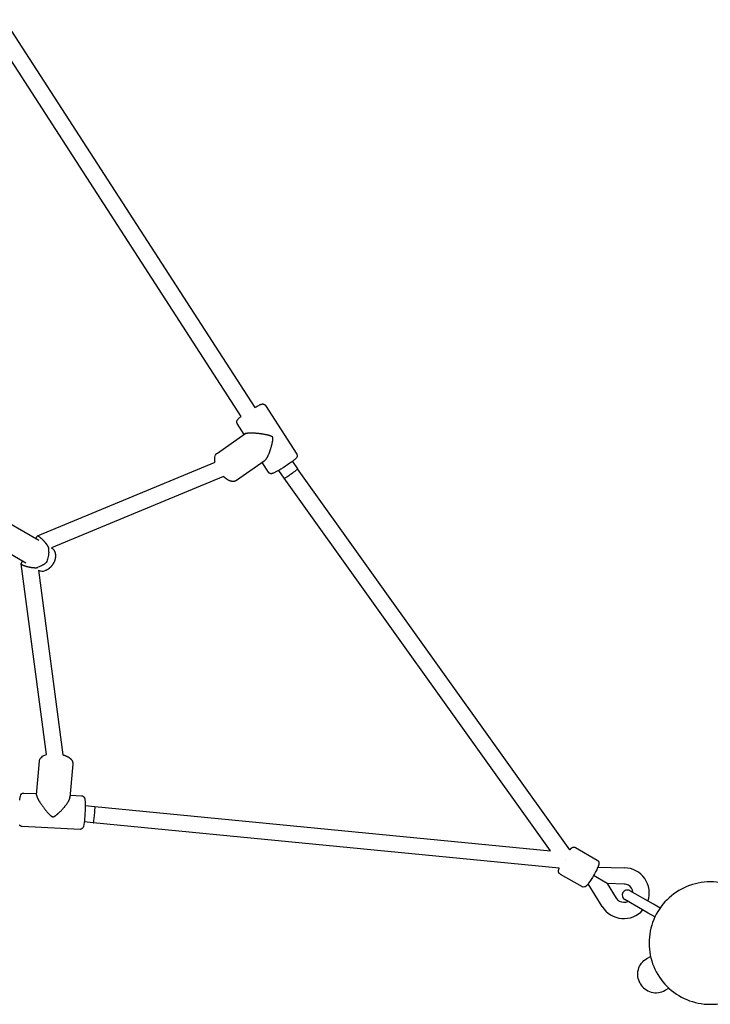
# Model space of a CAD drawing. Extents: x 8624 to 22860, y 3920 to 18156.
# Drawn here: x 17012 to 17690, y 10942 to 11909 of the extents above; entities that cross this region are included whole.
import ezdxf

# ---------------------------------------------------------------- set-up
doc = ezdxf.new("R2010")
doc.units = 0
doc.layers.add('MLP-KOMBINACEJUPITER', color=7, linetype='Continuous')

msp = doc.modelspace()

# ---------------------------------------------------------------- linework, layer by layer
at = {"layer": 'MLP-KOMBINACEJUPITER', "color": 7}
for p, q in [((16996.3, 11909.08), (17242.75, 11528.19)), ((17229.37, 11519.42), (16982.71, 11900.62)), ((17253, 11530.18), (17283.8, 11482.42)), ((17232.1, 11501.71), (17225.27, 11512.3)), ((17205.83, 11483.41), (17232.96, 11502.31)), ((17029.01, 11402), (17203.64, 11474.32)), ((17251.71, 11475.4), (17224.58, 11456.5)), ((17256.07, 11464.53), (17249.88, 11474.13)), ((17279.5, 11475.15), (17284.6, 11467.88)), ((17271.55, 11458.63), (17266.1, 11466.39)), ((17552.07, 11093.71), (17284.62, 11467.86)), ((17211.88, 11460.41), (17042.75, 11390.37)), ((17533.18, 11092.62), (17271.56, 11458.61)), ((17027.5, 11399.58), (17028.8, 11401.84)), ((17037.85, 11187.15), (17013.16, 11374.55)), ((17013.2, 11374.81), (17014.5, 11377.07)), ((17030.1, 11368.47), (17054.01, 11186.97)), ((17028.26, 11147.77), (17031.06, 11180.71)), ((17063.75, 11177.93), (17060.94, 11144.99)), ((17015.77, 11149.43), (17028.35, 11148.81)), ((17061.13, 11147.2), (17072.53, 11146.64)), ((17075.94, 11137.03), (17085.39, 11136.19)), ((17085.41, 11136.19), (17533.18, 11092.62)), ((17070.91, 11113.68), (17014.15, 11116.47)), ((17083.91, 11120.26), (17075.05, 11121.04)), ((17541.68, 11075.71), (17083.93, 11120.26)), ((17557.44, 11095.92), (17557.57, 11095.86)), ((17557.57, 11095.86), (17579.09, 11083.43)), ((17579.63, 11076.69), (17605.89, 11076.02)), ((17542.57, 11069.87), (17564.09, 11057.45)), ((17588.9, 11060.45), (17575.32, 11068.29)), ((17583.91, 11037.95), (17570.2, 11060.36)), ((17605.48, 11060.03), (17588.9, 11060.45)), ((17588.9, 11060.45), (17597.56, 11046.3)), ((17634.15, 11040.1), (17611.04, 11053.44)), ((17629.15, 11031.43), (17606.04, 11044.78)), ((17640.66, 11036.34), (17634.15, 11040.1)), ((17635.66, 11027.68), (17629.15, 11031.43))]:
    msp.add_line(p, q, dxfattribs=at)
for points in [[(17242.75, 11528.19, -0.006846), (17245.04, 11529.5), (17245.75, 11529.89), (17246.48, 11530.26), (17247.21, 11530.63), (17247.95, 11530.97), (17248.28, 11531.11), (17248.59, 11531.24), (17248.75, 11531.29), (17248.9, 11531.35), (17249.06, 11531.4), (17249.23, 11531.45), (17249.42, 11531.5), (17249.52, 11531.52), (17249.63, 11531.54), (17249.74, 11531.56), (17249.85, 11531.58), (17249.98, 11531.59), (17250.1, 11531.6), (17250.21, 11531.61), (17250.32, 11531.61), (17250.43, 11531.61), (17250.54, 11531.6), (17250.6, 11531.6), (17250.66, 11531.6), (17250.72, 11531.59), (17250.78, 11531.58), (17250.84, 11531.57), (17250.9, 11531.56), (17250.97, 11531.55), (17251.03, 11531.54), (17251.09, 11531.52), (17251.15, 11531.51), (17251.21, 11531.49), (17251.27, 11531.48), (17251.34, 11531.46), (17251.4, 11531.44), (17251.47, 11531.41), (17251.53, 11531.39), (17251.59, 11531.36), (17251.66, 11531.34), (17251.72, 11531.31), (17251.78, 11531.28), (17251.84, 11531.24), (17251.9, 11531.21), (17251.96, 11531.18), (17252.02, 11531.14), (17252.08, 11531.1), (17252.14, 11531.07), (17252.2, 11531.03), (17252.25, 11530.99), (17252.31, 11530.94), (17252.36, 11530.9), (17252.42, 11530.86), (17252.47, 11530.81), (17252.52, 11530.76), (17252.57, 11530.71), (17252.62, 11530.67), (17252.67, 11530.62), (17252.71, 11530.56), (17252.76, 11530.51), (17252.8, 11530.46), (17252.85, 11530.41), (17252.89, 11530.35), (17252.93, 11530.3), (17252.97, 11530.24), (17253, 11530.19)], [(17225.27, 11512.3, -0.369568), (17226.15, 11516.77, -0.032183), (17228.65, 11518.87), (17229.37, 11519.42)], [(17203.64, 11474.32, -0.023019), (17203.35, 11475.83, -0.051422), (17203.24, 11478.31, -0.070349), (17203.69, 11480.56, -0.156382), (17205.83, 11483.41)], [(17283.8, 11482.42, -0.369573), (17282.92, 11477.94, -0.032181), (17280.42, 11475.85, -0.01101), (17277, 11473.37, -0.015108), (17268.19, 11467.64, -0.010661), (17264.03, 11465.22), (17261.12, 11463.75)], [(16994.72, 11415.38, -0.118792), (16998.57, 11415.76, -0.093558), (17000.86, 11414.96), (17030.61, 11397.79)], [(17031.06, 11180.71, -0.156382), (17032.47, 11183.99, -0.070349), (17034.19, 11185.51, -0.051422), (17036.4, 11186.65), (17037.85, 11187.15)], [(17011.66, 11142.32), (17011.77, 11143.22, -0.032183), (17012.34, 11146.43, -0.369568), (17015.77, 11149.43)], [(17075.74, 11142.66, -0.021594), (17075.92, 11139.4, -0.010661), (17075.91, 11134.59, -0.015108), (17075.35, 11124.1, -0.033294), (17074.35, 11116.69, -0.369573), (17070.91, 11113.68)], [(17579.1, 11083.42), (17579.17, 11083.39), (17579.23, 11083.34), (17579.3, 11083.3), (17579.36, 11083.26), (17579.42, 11083.21), (17579.49, 11083.16), (17579.55, 11083.11), (17579.61, 11083.06), (17579.67, 11083.01), (17579.72, 11082.95), (17579.78, 11082.89), (17579.83, 11082.84), (17579.89, 11082.78), (17579.94, 11082.72), (17579.99, 11082.65), (17580.04, 11082.59), (17580.09, 11082.53), (17580.13, 11082.46), (17580.18, 11082.39), (17580.22, 11082.33), (17580.26, 11082.26), (17580.3, 11082.19), (17580.34, 11082.12), (17580.37, 11082.05), (17580.4, 11081.98), (17580.44, 11081.9), (17580.47, 11081.83), (17580.49, 11081.76), (17580.52, 11081.68), (17580.54, 11081.61), (17580.56, 11081.54), (17580.58, 11081.46), (17580.61, 11081.35), (17580.64, 11081.23), (17580.66, 11081.12), (17580.67, 11081.06), (17580.68, 11081), (17580.68, 11080.94), (17580.69, 11080.88), (17580.69, 11080.82), (17580.7, 11080.76), (17580.7, 11080.64), (17580.7, 11080.52), (17580.7, 11080.38), (17580.69, 11080.23), (17580.68, 11080.09), (17580.66, 11079.95), (17580.64, 11079.81), (17580.62, 11079.67), (17580.59, 11079.53), (17580.56, 11079.39), (17580.51, 11079.2), (17580.47, 11079.02), (17580.42, 11078.84), (17580.36, 11078.66), (17580.25, 11078.3), (17580.12, 11077.94), (17579.95, 11077.48), (17579.77, 11077.02), (17579.38, 11076.12), (17578.44, 11074.12), (17577.45, 11072.15), (17576.41, 11070.21), (17575.32, 11068.29), (17574.2, 11066.39), (17573.04, 11064.51), (17571.83, 11062.67), (17570.57, 11060.85), (17569.94, 11060.02), (17569.66, 11059.66), (17569.36, 11059.31), (17569.12, 11059.02), (17568.86, 11058.74), (17568.6, 11058.46), (17568.46, 11058.33), (17568.32, 11058.2), (17568.22, 11058.11), (17568.11, 11058.01), (17568, 11057.92), (17567.89, 11057.83), (17567.78, 11057.75), (17567.66, 11057.66), (17567.54, 11057.58), (17567.48, 11057.55), (17567.42, 11057.51), (17567.32, 11057.45), (17567.21, 11057.39), (17567.1, 11057.34), (17566.99, 11057.29), (17566.94, 11057.27), (17566.88, 11057.25), (17566.82, 11057.23), (17566.77, 11057.21), (17566.71, 11057.19), (17566.65, 11057.17), (17566.59, 11057.15), (17566.54, 11057.14, -0.200628), (17564.09, 11057.44)], [(17621.18, 10962.27, -0.414214), (17627.77, 10986.85), (17631.36, 10988.93)], [(17621.18, 10962.27, 0.414214), (17645.77, 10955.68), (17649.36, 10957.75)]]:
    msp.add_lwpolyline(points, format="xyb", dxfattribs=at)
for points in [[(17233.43, 11502.57), (17233.47, 11502.59), (17233.5, 11502.6), (17233.54, 11502.62), (17233.58, 11502.64), (17233.63, 11502.66), (17233.68, 11502.67), (17233.73, 11502.69), (17233.79, 11502.71), (17233.85, 11502.74), (17233.92, 11502.76), (17234, 11502.78), (17234.09, 11502.81), (17234.19, 11502.84), (17234.31, 11502.87), (17234.43, 11502.89), (17234.57, 11502.93), (17234.72, 11502.96), (17234.89, 11502.99), (17235.08, 11503.02), (17235.28, 11503.06), (17235.5, 11503.09), (17235.73, 11503.12), (17235.97, 11503.15), (17236.23, 11503.18), (17236.51, 11503.2), (17236.8, 11503.22), (17237.11, 11503.24), (17237.43, 11503.26), (17237.77, 11503.28), (17238.13, 11503.29), (17238.5, 11503.29), (17238.89, 11503.29), (17239.3, 11503.29), (17239.73, 11503.29), (17240.17, 11503.28), (17240.63, 11503.26), (17241.1, 11503.24), (17241.59, 11503.22), (17242.09, 11503.19), (17242.6, 11503.16), (17243.13, 11503.12), (17243.66, 11503.08), (17244.2, 11503.03), (17244.75, 11502.98), (17245.31, 11502.92), (17245.88, 11502.86), (17246.45, 11502.79), (17247.02, 11502.72), (17247.6, 11502.64), (17248.17, 11502.57), (17248.74, 11502.48), (17249.31, 11502.4), (17249.87, 11502.31), (17250.43, 11502.22), (17250.97, 11502.13), (17251.49, 11502.04), (17252, 11501.94), (17252.49, 11501.85), (17252.96, 11501.76), (17253.42, 11501.67), (17253.85, 11501.58), (17254.27, 11501.49), (17254.67, 11501.4), (17255.04, 11501.31), (17255.39, 11501.22), (17255.72, 11501.14), (17256.04, 11501.06), (17256.33, 11500.98), (17256.6, 11500.9), (17256.86, 11500.82), (17257.1, 11500.75), (17257.32, 11500.68), (17257.53, 11500.61), (17257.72, 11500.54), (17257.9, 11500.48), (17258.07, 11500.41), (17258.22, 11500.35), (17258.37, 11500.29), (17258.5, 11500.23), (17258.63, 11500.17), (17258.75, 11500.11), (17258.86, 11500.05), (17258.96, 11499.99), (17259.05, 11499.93), (17259.14, 11499.87), (17259.22, 11499.82), (17259.29, 11499.76), (17259.35, 11499.7), (17259.41, 11499.65), (17259.46, 11499.59), (17259.51, 11499.54), (17259.55, 11499.49), (17259.58, 11499.44), (17259.62, 11499.4), (17259.65, 11499.36), (17259.67, 11499.31), (17259.7, 11499.28), (17259.72, 11499.24), (17259.74, 11499.21), (17259.76, 11499.18), (17259.78, 11499.14), (17259.8, 11499.11), (17259.82, 11499.07), (17259.84, 11499.03), (17259.86, 11498.98), (17259.88, 11498.93), (17259.9, 11498.87), (17259.92, 11498.81), (17259.94, 11498.74), (17259.96, 11498.66), (17259.98, 11498.58), (17260, 11498.5), (17260.02, 11498.4), (17260.03, 11498.3), (17260.05, 11498.2), (17260.06, 11498.09), (17260.06, 11497.97), (17260.07, 11497.85), (17260.07, 11497.72), (17260.08, 11497.59), (17260.08, 11497.45), (17260.07, 11497.3), (17260.07, 11497.15), (17260.06, 11496.99), (17260.05, 11496.82), (17260.03, 11496.63), (17260.01, 11496.43), (17259.99, 11496.22), (17259.96, 11495.98), (17259.93, 11495.73), (17259.89, 11495.46), (17259.85, 11495.17), (17259.8, 11494.86), (17259.75, 11494.54), (17259.69, 11494.2), (17259.63, 11493.84), (17259.55, 11493.46), (17259.47, 11493.06), (17259.39, 11492.65), (17259.29, 11492.23), (17259.19, 11491.78), (17259.09, 11491.33), (17258.97, 11490.86), (17258.85, 11490.38), (17258.72, 11489.88), (17258.58, 11489.38), (17258.44, 11488.87), (17258.29, 11488.36), (17258.14, 11487.84), (17257.98, 11487.32), (17257.82, 11486.81), (17257.66, 11486.3), (17257.49, 11485.79), (17257.32, 11485.29), (17257.14, 11484.81), (17256.97, 11484.32), (17256.79, 11483.85), (17256.61, 11483.39), (17256.43, 11482.94), (17256.25, 11482.5), (17256.07, 11482.08), (17255.89, 11481.66), (17255.71, 11481.26), (17255.53, 11480.86), (17255.35, 11480.48), (17255.16, 11480.12), (17254.98, 11479.76), (17254.8, 11479.42), (17254.62, 11479.09), (17254.44, 11478.77), (17254.26, 11478.46), (17254.09, 11478.17), (17253.91, 11477.9), (17253.74, 11477.64), (17253.58, 11477.39), (17253.42, 11477.17), (17253.26, 11476.96), (17253.11, 11476.77), (17252.97, 11476.59), (17252.83, 11476.43), (17252.7, 11476.28), (17252.58, 11476.15), (17252.46, 11476.03), (17252.36, 11475.93), (17252.26, 11475.84), (17252.16, 11475.75), (17252.08, 11475.68), (17252, 11475.62), (17251.92, 11475.56), (17251.85, 11475.5), (17251.78, 11475.45), (17251.71, 11475.4)], [(17261.12, 11463.75), (17261.07, 11463.72), (17261.01, 11463.7), (17260.95, 11463.68), (17260.9, 11463.65), (17260.84, 11463.63), (17260.79, 11463.6), (17260.74, 11463.58), (17260.68, 11463.56), (17260.63, 11463.54), (17260.58, 11463.52), (17260.53, 11463.49), (17260.48, 11463.47), (17260.42, 11463.45), (17260.36, 11463.43), (17260.3, 11463.41), (17260.24, 11463.39), (17260.17, 11463.37), (17260.1, 11463.35), (17260.02, 11463.32), (17259.95, 11463.3), (17259.87, 11463.28), (17259.8, 11463.26), (17259.73, 11463.24), (17259.67, 11463.23), (17259.61, 11463.21), (17259.56, 11463.2), (17259.51, 11463.19), (17259.46, 11463.18), (17259.41, 11463.17), (17259.36, 11463.16), (17259.31, 11463.15), (17259.26, 11463.14), (17259.2, 11463.14), (17259.14, 11463.13), (17259.07, 11463.13), (17259.01, 11463.12), (17258.94, 11463.12), (17258.87, 11463.11), (17258.81, 11463.11), (17258.75, 11463.11), (17258.69, 11463.11), (17258.64, 11463.1), (17258.59, 11463.1), (17258.54, 11463.11), (17258.5, 11463.11), (17258.46, 11463.11), (17258.41, 11463.12), (17258.37, 11463.12), (17258.32, 11463.13), (17258.27, 11463.14), (17258.22, 11463.14), (17258.18, 11463.15), (17258.13, 11463.16), (17258.09, 11463.17), (17258.05, 11463.18), (17258.02, 11463.19), (17257.99, 11463.19), (17257.96, 11463.2), (17257.94, 11463.2), (17257.93, 11463.21), (17257.91, 11463.21), (17257.9, 11463.21), (17257.89, 11463.22), (17257.88, 11463.22), (17257.87, 11463.22), (17257.86, 11463.23), (17257.84, 11463.23), (17257.82, 11463.24), (17257.8, 11463.24), (17257.77, 11463.25), (17257.73, 11463.26), (17257.69, 11463.27), (17257.63, 11463.29), (17257.57, 11463.31), (17257.5, 11463.33), (17257.43, 11463.36), (17257.35, 11463.39), (17257.26, 11463.42), (17257.18, 11463.46), (17257.1, 11463.5), (17257.02, 11463.54), (17256.94, 11463.58), (17256.86, 11463.64), (17256.78, 11463.69), (17256.71, 11463.75), (17256.64, 11463.81), (17256.57, 11463.87), (17256.51, 11463.93), (17256.45, 11464), (17256.39, 11464.07), (17256.33, 11464.15), (17256.28, 11464.22), (17256.22, 11464.3), (17256.17, 11464.38), (17256.12, 11464.45), (17256.07, 11464.53)], [(17284.6, 11467.88), (17284.64, 11467.82), (17284.65, 11467.74), (17284.61, 11467.63), (17284.49, 11467.46), (17284.27, 11467.23), (17283.91, 11466.91), (17283.4, 11466.49), (17282.71, 11465.95), (17281.82, 11465.28), (17280.77, 11464.51), (17279.61, 11463.67), (17278.4, 11462.81), (17277.18, 11461.95), (17276.01, 11461.13), (17274.93, 11460.4), (17274, 11459.78), (17273.26, 11459.3), (17272.69, 11458.96), (17272.27, 11458.73), (17271.98, 11458.6), (17271.78, 11458.54), (17271.66, 11458.54), (17271.59, 11458.57), (17271.55, 11458.63)], [(17224.57, 11456.5), (17224.54, 11456.47), (17224.5, 11456.45), (17224.47, 11456.42), (17224.43, 11456.4), (17224.39, 11456.37), (17224.36, 11456.35), (17224.32, 11456.33), (17224.28, 11456.3), (17224.24, 11456.28), (17224.21, 11456.26), (17224.17, 11456.23), (17224.13, 11456.21), (17224.09, 11456.19), (17224.05, 11456.17), (17224.01, 11456.15), (17223.97, 11456.13), (17223.93, 11456.11), (17223.89, 11456.09), (17223.84, 11456.07), (17223.79, 11456.04), (17223.73, 11456.02), (17223.66, 11455.98), (17223.57, 11455.95), (17223.47, 11455.9), (17223.36, 11455.85), (17223.23, 11455.8), (17223.08, 11455.74), (17222.93, 11455.68), (17222.76, 11455.62), (17222.59, 11455.56), (17222.41, 11455.51), (17222.23, 11455.47), (17222.04, 11455.44), (17221.86, 11455.41), (17221.67, 11455.4), (17221.47, 11455.39), (17221.28, 11455.39), (17221.09, 11455.4), (17220.89, 11455.42), (17220.7, 11455.44), (17220.5, 11455.47), (17220.31, 11455.5), (17220.12, 11455.54), (17219.94, 11455.58), (17219.77, 11455.61), (17219.62, 11455.65), (17219.48, 11455.69), (17219.36, 11455.72), (17219.27, 11455.74), (17219.19, 11455.76), (17219.12, 11455.78), (17219.06, 11455.8), (17219, 11455.81), (17218.94, 11455.83), (17218.87, 11455.85), (17218.78, 11455.88), (17218.67, 11455.91), (17218.54, 11455.95), (17218.4, 11455.99), (17218.24, 11456.04), (17218.08, 11456.1), (17217.91, 11456.16), (17217.73, 11456.23), (17217.55, 11456.3), (17217.38, 11456.37), (17217.2, 11456.45), (17217.03, 11456.53), (17216.86, 11456.62), (17216.69, 11456.71), (17216.52, 11456.8), (17216.35, 11456.9), (17216.18, 11457), (17216.01, 11457.11), (17215.84, 11457.22), (17215.67, 11457.33), (17215.51, 11457.44), (17215.35, 11457.55), (17215.19, 11457.67), (17215.03, 11457.78), (17214.88, 11457.88), (17214.73, 11457.99), (17214.59, 11458.09), (17214.45, 11458.19), (17214.31, 11458.29), (17214.18, 11458.39), (17214.05, 11458.49), (17213.92, 11458.58), (17213.79, 11458.68), (17213.66, 11458.78), (17213.54, 11458.88), (17213.41, 11458.99), (17213.29, 11459.09), (17213.17, 11459.19), (17213.05, 11459.3), (17212.93, 11459.41), (17212.81, 11459.51), (17212.69, 11459.62), (17212.57, 11459.74), (17212.45, 11459.85), (17212.34, 11459.96), (17212.22, 11460.07), (17212.11, 11460.18), (17211.99, 11460.3), (17211.88, 11460.41)], [(17029.27, 11402.01), (17029.29, 11402), (17029.32, 11402), (17029.34, 11401.99), (17029.37, 11401.99), (17029.4, 11401.98), (17029.43, 11401.97), (17029.47, 11401.96), (17029.51, 11401.95), (17029.55, 11401.94), (17029.6, 11401.92), (17029.65, 11401.9), (17029.71, 11401.87), (17029.78, 11401.84), (17029.86, 11401.81), (17029.94, 11401.77), (17030.03, 11401.72), (17030.13, 11401.66), (17030.25, 11401.6), (17030.37, 11401.52), (17030.5, 11401.44), (17030.64, 11401.35), (17030.79, 11401.25), (17030.95, 11401.14), (17031.12, 11401.01), (17031.3, 11400.88), (17031.48, 11400.74), (17031.67, 11400.59), (17031.87, 11400.42), (17032.08, 11400.25), (17032.29, 11400.06), (17032.52, 11399.86), (17032.75, 11399.66), (17032.98, 11399.44), (17033.22, 11399.21), (17033.46, 11398.98), (17033.71, 11398.74), (17033.95, 11398.5), (17034.19, 11398.26), (17034.42, 11398.02), (17034.64, 11397.79), (17034.85, 11397.56), (17035.05, 11397.35), (17035.24, 11397.14), (17035.42, 11396.94), (17035.59, 11396.74), (17035.75, 11396.56), (17035.89, 11396.39), (17036.03, 11396.23), (17036.15, 11396.09), (17036.27, 11395.95), (17036.37, 11395.82), (17036.47, 11395.7), (17036.57, 11395.58), (17036.66, 11395.47), (17036.74, 11395.36), (17036.83, 11395.26)], [(17036.83, 11395.26), (17036.86, 11395.22), (17036.9, 11395.17), (17036.93, 11395.13), (17036.97, 11395.08), (17037.01, 11395.03), (17037.05, 11394.98), (17037.09, 11394.93), (17037.14, 11394.87), (17037.19, 11394.8), (17037.25, 11394.73), (17037.31, 11394.66), (17037.37, 11394.57), (17037.44, 11394.48), (17037.51, 11394.39), (17037.59, 11394.28), (17037.68, 11394.17), (17037.77, 11394.04), (17037.86, 11393.91), (17037.96, 11393.78), (17038.07, 11393.63), (17038.17, 11393.48), (17038.28, 11393.33), (17038.39, 11393.17), (17038.5, 11393.01), (17038.6, 11392.85), (17038.71, 11392.69), (17038.82, 11392.53), (17038.92, 11392.37), (17039.02, 11392.21), (17039.12, 11392.04), (17039.22, 11391.88), (17039.31, 11391.72), (17039.4, 11391.57), (17039.48, 11391.41), (17039.56, 11391.26), (17039.64, 11391.11), (17039.7, 11390.97), (17039.77, 11390.83), (17039.83, 11390.7), (17039.88, 11390.57), (17039.92, 11390.46), (17039.96, 11390.35), (17040, 11390.24), (17040.03, 11390.14), (17040.05, 11390.05), (17040.07, 11389.97), (17040.09, 11389.9), (17040.1, 11389.83), (17040.11, 11389.77), (17040.11, 11389.71), (17040.12, 11389.67), (17040.12, 11389.62), (17040.12, 11389.59), (17040.12, 11389.55), (17040.11, 11389.53), (17040.11, 11389.5), (17040.11, 11389.48), (17040.1, 11389.46), (17040.1, 11389.44), (17040.09, 11389.42), (17040.09, 11389.41), (17040.08, 11389.39), (17040.08, 11389.38), (17040.07, 11389.37)], [(17017.61, 11375.27), (16987.86, 11392.44)], [(17040.17, 11385.96), (17040.03, 11384.55), (17039.87, 11383.15), (17039.67, 11381.78), (17039.43, 11380.46), (17039.12, 11379.21), (17038.74, 11378.03), (17038.25, 11376.94), (17037.65, 11375.96), (17036.93, 11375.11), (17036.1, 11374.36), (17035.17, 11373.7), (17034.16, 11373.13), (17033.08, 11372.61), (17031.96, 11372.15), (17030.8, 11371.71), (17029.63, 11371.29)], [(17042.75, 11390.37), (17043.28, 11390.03), (17043.42, 11389.93), (17043.57, 11389.82), (17043.71, 11389.72), (17043.85, 11389.61), (17043.99, 11389.49), (17044.13, 11389.37), (17044.26, 11389.25), (17044.39, 11389.13), (17044.57, 11388.93), (17044.75, 11388.73), (17044.92, 11388.52), (17045.09, 11388.3), (17045.25, 11388.08), (17045.4, 11387.86), (17045.54, 11387.62), (17045.68, 11387.39), (17045.81, 11387.14), (17045.93, 11386.9), (17046.04, 11386.65), (17046.14, 11386.4), (17046.23, 11386.14), (17046.32, 11385.89), (17046.39, 11385.63), (17046.46, 11385.37), (17046.52, 11385.12), (17046.57, 11384.87), (17046.61, 11384.62), (17046.65, 11384.37), (17046.69, 11384.12), (17046.72, 11383.87), (17046.74, 11383.62), (17046.76, 11383.37), (17046.78, 11383.11), (17046.78, 11382.86), (17046.79, 11382.6), (17046.78, 11382.35), (17046.77, 11382.1), (17046.76, 11381.84), (17046.74, 11381.59), (17046.72, 11381.34)], [(17013.28, 11374.33), (17013.3, 11374.31), (17013.32, 11374.29), (17013.33, 11374.26), (17013.35, 11374.24), (17013.37, 11374.22), (17013.4, 11374.2), (17013.42, 11374.17), (17013.45, 11374.14), (17013.49, 11374.11), (17013.53, 11374.08), (17013.57, 11374.04), (17013.62, 11374), (17013.68, 11373.96), (17013.75, 11373.91), (17013.83, 11373.86), (17013.92, 11373.81), (17014.02, 11373.74), (17014.13, 11373.68), (17014.26, 11373.61), (17014.39, 11373.54), (17014.54, 11373.46), (17014.71, 11373.38), (17014.88, 11373.3), (17015.07, 11373.21), (17015.27, 11373.13), (17015.49, 11373.04), (17015.72, 11372.95), (17015.96, 11372.86), (17016.21, 11372.77), (17016.48, 11372.67), (17016.76, 11372.58), (17017.06, 11372.49), (17017.37, 11372.39), (17017.68, 11372.3), (17018.01, 11372.2), (17018.33, 11372.11), (17018.66, 11372.02), (17018.99, 11371.94), (17019.31, 11371.86), (17019.62, 11371.78), (17019.92, 11371.71), (17020.21, 11371.64), (17020.49, 11371.59), (17020.75, 11371.53), (17021, 11371.48), (17021.24, 11371.43), (17021.46, 11371.39), (17021.66, 11371.36), (17021.85, 11371.32), (17022.03, 11371.29), (17022.2, 11371.26), (17022.35, 11371.24), (17022.5, 11371.21), (17022.64, 11371.19), (17022.78, 11371.17), (17022.91, 11371.15)], [(17046.72, 11381.34), (17046.71, 11381.33), (17046.71, 11381.32), (17046.71, 11381.3), (17046.71, 11381.29), (17046.71, 11381.27), (17046.71, 11381.26), (17046.71, 11381.25), (17046.7, 11381.23), (17046.7, 11381.22), (17046.7, 11381.21), (17046.7, 11381.19), (17046.7, 11381.18), (17046.7, 11381.16), (17046.69, 11381.14), (17046.69, 11381.13), (17046.69, 11381.11), (17046.69, 11381.08), (17046.68, 11381.06), (17046.68, 11381.04), (17046.68, 11381.01), (17046.67, 11380.98), (17046.67, 11380.96), (17046.67, 11380.93), (17046.67, 11380.91), (17046.66, 11380.89), (17046.66, 11380.87), (17046.66, 11380.85), (17046.65, 11380.83), (17046.65, 11380.82), (17046.65, 11380.8), (17046.65, 11380.78), (17046.65, 11380.77), (17046.64, 11380.75), (17046.64, 11380.73), (17046.64, 11380.7), (17046.63, 11380.65), (17046.62, 11380.59), (17046.6, 11380.49), (17046.58, 11380.37), (17046.56, 11380.21), (17046.52, 11380.01), (17046.48, 11379.78), (17046.44, 11379.52), (17046.38, 11379.23), (17046.32, 11378.92), (17046.25, 11378.6), (17046.17, 11378.28), (17046.08, 11377.95), (17045.98, 11377.62), (17045.87, 11377.29), (17045.75, 11376.97), (17045.62, 11376.65), (17045.48, 11376.34), (17045.34, 11376.03), (17045.18, 11375.72), (17045.02, 11375.42), (17044.84, 11375.12), (17044.66, 11374.84), (17044.48, 11374.55), (17044.29, 11374.28), (17044.11, 11374.02), (17043.93, 11373.77), (17043.76, 11373.53), (17043.6, 11373.31), (17043.45, 11373.11), (17043.31, 11372.92), (17043.18, 11372.74), (17043.05, 11372.57), (17042.93, 11372.41), (17042.82, 11372.26), (17042.7, 11372.12), (17042.59, 11371.97), (17042.47, 11371.83), (17042.35, 11371.7), (17042.23, 11371.56), (17042.1, 11371.43), (17041.98, 11371.3), (17041.85, 11371.17), (17041.72, 11371.04), (17041.58, 11370.91), (17041.45, 11370.79), (17041.31, 11370.67), (17041.18, 11370.56), (17041.05, 11370.45), (17040.93, 11370.35), (17040.83, 11370.26), (17040.73, 11370.18), (17040.64, 11370.12), (17040.58, 11370.06), (17040.53, 11370.02), (17040.49, 11369.99), (17040.46, 11369.97), (17040.44, 11369.95), (17040.42, 11369.94), (17040.41, 11369.93), (17040.41, 11369.92), (17040.4, 11369.92), (17040.39, 11369.91), (17040.38, 11369.91), (17040.38, 11369.9), (17040.37, 11369.89), (17040.36, 11369.89), (17040.35, 11369.88), (17040.35, 11369.88), (17040.34, 11369.87), (17040.33, 11369.86), (17040.32, 11369.85), (17040.3, 11369.84), (17040.27, 11369.82), (17040.23, 11369.79), (17040.18, 11369.75), (17040.12, 11369.7), (17040.04, 11369.64), (17039.95, 11369.56), (17039.84, 11369.48), (17039.73, 11369.4), (17039.6, 11369.3), (17039.47, 11369.21), (17039.34, 11369.11), (17039.2, 11369.02), (17039.05, 11368.93), (17038.91, 11368.84), (17038.76, 11368.75), (17038.61, 11368.67), (17038.46, 11368.59), (17038.31, 11368.51), (17038.16, 11368.44), (17038.01, 11368.37), (17037.85, 11368.3), (17037.69, 11368.24), (17037.53, 11368.18), (17037.37, 11368.12), (17037.21, 11368.06), (17037.05, 11368), (17036.89, 11367.95), (17036.73, 11367.89)], [(17022.91, 11371.15), (17022.96, 11371.14), (17023.02, 11371.13), (17023.07, 11371.12), (17023.13, 11371.11), (17023.19, 11371.1), (17023.26, 11371.1), (17023.33, 11371.08), (17023.41, 11371.07), (17023.49, 11371.06), (17023.58, 11371.05), (17023.67, 11371.04), (17023.77, 11371.02), (17023.89, 11371.01), (17024.01, 11370.99), (17024.14, 11370.98), (17024.28, 11370.96), (17024.43, 11370.94), (17024.59, 11370.93), (17024.76, 11370.91), (17024.94, 11370.89), (17025.12, 11370.87), (17025.3, 11370.86), (17025.49, 11370.84), (17025.69, 11370.83), (17025.88, 11370.81), (17026.07, 11370.8), (17026.27, 11370.79), (17026.46, 11370.78), (17026.65, 11370.78), (17026.84, 11370.77), (17027.03, 11370.77), (17027.21, 11370.77), (17027.39, 11370.77), (17027.57, 11370.77), (17027.74, 11370.78), (17027.9, 11370.79), (17028.06, 11370.8), (17028.21, 11370.82), (17028.36, 11370.83), (17028.49, 11370.85), (17028.62, 11370.87), (17028.73, 11370.89), (17028.84, 11370.91), (17028.94, 11370.94), (17029.03, 11370.96), (17029.11, 11370.98), (17029.18, 11371.01), (17029.25, 11371.03), (17029.3, 11371.05), (17029.35, 11371.08), (17029.4, 11371.1), (17029.43, 11371.12), (17029.47, 11371.14), (17029.49, 11371.15), (17029.52, 11371.17), (17029.54, 11371.19), (17029.55, 11371.2), (17029.57, 11371.22), (17029.58, 11371.23), (17029.6, 11371.24), (17029.61, 11371.25), (17029.62, 11371.27), (17029.62, 11371.28), (17029.63, 11371.29)], [(17054.01, 11186.97), (17054.17, 11186.93), (17054.32, 11186.89), (17054.48, 11186.85), (17054.63, 11186.8), (17054.79, 11186.76), (17054.94, 11186.71), (17055.1, 11186.67), (17055.25, 11186.62), (17055.4, 11186.57), (17055.56, 11186.52), (17055.71, 11186.47), (17055.86, 11186.41), (17056.01, 11186.36), (17056.16, 11186.3), (17056.31, 11186.24), (17056.46, 11186.18), (17056.61, 11186.12), (17056.76, 11186.06), (17056.91, 11185.99), (17057.06, 11185.93), (17057.22, 11185.86), (17057.37, 11185.79), (17057.53, 11185.72), (17057.7, 11185.64), (17057.87, 11185.56), (17058.04, 11185.48), (17058.22, 11185.4), (17058.4, 11185.32), (17058.58, 11185.23), (17058.75, 11185.14), (17058.93, 11185.05), (17059.11, 11184.96), (17059.28, 11184.86), (17059.45, 11184.76), (17059.62, 11184.66), (17059.78, 11184.56), (17059.95, 11184.46), (17060.1, 11184.35), (17060.26, 11184.23), (17060.41, 11184.12), (17060.56, 11184), (17060.71, 11183.88), (17060.84, 11183.76), (17060.97, 11183.65), (17061.1, 11183.54), (17061.21, 11183.43), (17061.3, 11183.34), (17061.39, 11183.27), (17061.45, 11183.2), (17061.51, 11183.15), (17061.56, 11183.1), (17061.6, 11183.06), (17061.64, 11183.02), (17061.69, 11182.97), (17061.75, 11182.91), (17061.82, 11182.84), (17061.9, 11182.75), (17062, 11182.65), (17062.11, 11182.54), (17062.23, 11182.41), (17062.35, 11182.27), (17062.48, 11182.13), (17062.6, 11181.98), (17062.73, 11181.82), (17062.84, 11181.67), (17062.95, 11181.5), (17063.06, 11181.34), (17063.16, 11181.17), (17063.25, 11181.01), (17063.33, 11180.83), (17063.4, 11180.66), (17063.46, 11180.48), (17063.52, 11180.3), (17063.56, 11180.12), (17063.6, 11179.95), (17063.63, 11179.77), (17063.66, 11179.61), (17063.68, 11179.46), (17063.7, 11179.32), (17063.71, 11179.19), (17063.72, 11179.08), (17063.73, 11178.99), (17063.74, 11178.91), (17063.75, 11178.84), (17063.75, 11178.79), (17063.76, 11178.73), (17063.76, 11178.69), (17063.77, 11178.64), (17063.77, 11178.6), (17063.77, 11178.55), (17063.77, 11178.51), (17063.77, 11178.47), (17063.77, 11178.42), (17063.77, 11178.38), (17063.77, 11178.33), (17063.77, 11178.29), (17063.77, 11178.25), (17063.77, 11178.2), (17063.76, 11178.16), (17063.76, 11178.11), (17063.76, 11178.07), (17063.75, 11178.02), (17063.75, 11177.98), (17063.75, 11177.94)], [(17028.27, 11147.23), (17028.28, 11147.19), (17028.28, 11147.15), (17028.29, 11147.11), (17028.29, 11147.06), (17028.3, 11147.02), (17028.31, 11146.97), (17028.32, 11146.91), (17028.33, 11146.85), (17028.34, 11146.78), (17028.36, 11146.71), (17028.38, 11146.63), (17028.4, 11146.54), (17028.43, 11146.44), (17028.46, 11146.33), (17028.49, 11146.2), (17028.54, 11146.07), (17028.59, 11145.92), (17028.64, 11145.75), (17028.71, 11145.58), (17028.78, 11145.39), (17028.86, 11145.18), (17028.95, 11144.97), (17029.05, 11144.74), (17029.15, 11144.5), (17029.27, 11144.25), (17029.39, 11143.98), (17029.53, 11143.71), (17029.68, 11143.42), (17029.84, 11143.12), (17030, 11142.8), (17030.19, 11142.48), (17030.38, 11142.14), (17030.59, 11141.78), (17030.8, 11141.42), (17031.03, 11141.04), (17031.28, 11140.65), (17031.53, 11140.25), (17031.79, 11139.84), (17032.07, 11139.42), (17032.35, 11138.99), (17032.65, 11138.56), (17032.95, 11138.12), (17033.27, 11137.67), (17033.59, 11137.22), (17033.92, 11136.77), (17034.25, 11136.31), (17034.59, 11135.85), (17034.94, 11135.39), (17035.29, 11134.93), (17035.65, 11134.47), (17036.01, 11134.01), (17036.37, 11133.56), (17036.72, 11133.12), (17037.08, 11132.69), (17037.42, 11132.27), (17037.77, 11131.86), (17038.1, 11131.46), (17038.43, 11131.08), (17038.74, 11130.72), (17039.05, 11130.37), (17039.35, 11130.04), (17039.63, 11129.73), (17039.91, 11129.43), (17040.17, 11129.15), (17040.42, 11128.89), (17040.66, 11128.64), (17040.89, 11128.41), (17041.1, 11128.2), (17041.31, 11128), (17041.5, 11127.82), (17041.69, 11127.65), (17041.86, 11127.49), (17042.02, 11127.34), (17042.18, 11127.21), (17042.32, 11127.09), (17042.46, 11126.97), (17042.59, 11126.87), (17042.72, 11126.78), (17042.84, 11126.69), (17042.95, 11126.61), (17043.06, 11126.54), (17043.17, 11126.47), (17043.27, 11126.41), (17043.37, 11126.36), (17043.47, 11126.32), (17043.55, 11126.28), (17043.64, 11126.24), (17043.72, 11126.21), (17043.8, 11126.19), (17043.87, 11126.17), (17043.94, 11126.16), (17044, 11126.15), (17044.06, 11126.14), (17044.12, 11126.14), (17044.17, 11126.14), (17044.21, 11126.13), (17044.26, 11126.13), (17044.3, 11126.13), (17044.34, 11126.13), (17044.38, 11126.13), (17044.42, 11126.13), (17044.46, 11126.13), (17044.5, 11126.13), (17044.55, 11126.14), (17044.6, 11126.14), (17044.66, 11126.15), (17044.72, 11126.16), (17044.78, 11126.17), (17044.85, 11126.19), (17044.92, 11126.21), (17045, 11126.23), (17045.09, 11126.26), (17045.18, 11126.29), (17045.27, 11126.33), (17045.37, 11126.37), (17045.47, 11126.42), (17045.58, 11126.47), (17045.69, 11126.52), (17045.8, 11126.58), (17045.92, 11126.65), (17046.03, 11126.72), (17046.16, 11126.79), (17046.29, 11126.87), (17046.42, 11126.96), (17046.56, 11127.06), (17046.72, 11127.16), (17046.88, 11127.28), (17047.06, 11127.41), (17047.25, 11127.55), (17047.45, 11127.7), (17047.67, 11127.87), (17047.89, 11128.05), (17048.14, 11128.24), (17048.39, 11128.45), (17048.66, 11128.67), (17048.94, 11128.91), (17049.23, 11129.16), (17049.53, 11129.43), (17049.84, 11129.71), (17050.17, 11130), (17050.5, 11130.31), (17050.84, 11130.63), (17051.19, 11130.97), (17051.54, 11131.31), (17051.91, 11131.67), (17052.27, 11132.04), (17052.64, 11132.42), (17053.02, 11132.81), (17053.39, 11133.2), (17053.76, 11133.59), (17054.12, 11133.99), (17054.48, 11134.39), (17054.83, 11134.79), (17055.18, 11135.18), (17055.52, 11135.58), (17055.84, 11135.97), (17056.16, 11136.36), (17056.47, 11136.74), (17056.77, 11137.12), (17057.06, 11137.5), (17057.34, 11137.87), (17057.61, 11138.24), (17057.87, 11138.59), (17058.12, 11138.95), (17058.36, 11139.3), (17058.59, 11139.64), (17058.8, 11139.97), (17059.01, 11140.3), (17059.21, 11140.62), (17059.39, 11140.94), (17059.57, 11141.24), (17059.73, 11141.54), (17059.88, 11141.83), (17060.02, 11142.11), (17060.15, 11142.37), (17060.27, 11142.62), (17060.37, 11142.86), (17060.46, 11143.09), (17060.54, 11143.3), (17060.61, 11143.5), (17060.68, 11143.69), (17060.73, 11143.86), (17060.77, 11144.02), (17060.81, 11144.16), (17060.84, 11144.29), (17060.87, 11144.41), (17060.89, 11144.53), (17060.9, 11144.63), (17060.92, 11144.72), (17060.93, 11144.81), (17060.93, 11144.9), (17060.94, 11144.99)], [(17072.53, 11146.64), (17072.63, 11146.64), (17072.72, 11146.63), (17072.82, 11146.63), (17072.91, 11146.62), (17073, 11146.61), (17073.09, 11146.6), (17073.18, 11146.58), (17073.27, 11146.56), (17073.36, 11146.54), (17073.45, 11146.51), (17073.54, 11146.48), (17073.62, 11146.45), (17073.71, 11146.41), (17073.79, 11146.37), (17073.87, 11146.32), (17073.95, 11146.27), (17074.02, 11146.22), (17074.1, 11146.17), (17074.17, 11146.11), (17074.23, 11146.06), (17074.29, 11146), (17074.35, 11145.95), (17074.39, 11145.91), (17074.44, 11145.87), (17074.47, 11145.84), (17074.5, 11145.81), (17074.52, 11145.79), (17074.54, 11145.77), (17074.55, 11145.76), (17074.56, 11145.75), (17074.57, 11145.74), (17074.58, 11145.73), (17074.58, 11145.73), (17074.59, 11145.72), (17074.6, 11145.71), (17074.61, 11145.7), (17074.62, 11145.69), (17074.64, 11145.67), (17074.66, 11145.65), (17074.68, 11145.63), (17074.7, 11145.61), (17074.73, 11145.58), (17074.75, 11145.54), (17074.78, 11145.51), (17074.82, 11145.47), (17074.85, 11145.44), (17074.88, 11145.4), (17074.91, 11145.36), (17074.93, 11145.32), (17074.96, 11145.29), (17074.98, 11145.25), (17075.01, 11145.21), (17075.03, 11145.18), (17075.06, 11145.13), (17075.08, 11145.09), (17075.11, 11145.04), (17075.14, 11144.98), (17075.17, 11144.93), (17075.2, 11144.87), (17075.23, 11144.81), (17075.26, 11144.75), (17075.28, 11144.69), (17075.31, 11144.63), (17075.33, 11144.57), (17075.36, 11144.52), (17075.37, 11144.48), (17075.39, 11144.43), (17075.41, 11144.39), (17075.42, 11144.34), (17075.44, 11144.29), (17075.45, 11144.24), (17075.47, 11144.18), (17075.48, 11144.12), (17075.5, 11144.05), (17075.52, 11143.98), (17075.54, 11143.9), (17075.56, 11143.83), (17075.58, 11143.75), (17075.59, 11143.68), (17075.61, 11143.6), (17075.62, 11143.54), (17075.64, 11143.47), (17075.65, 11143.41), (17075.66, 11143.36), (17075.66, 11143.3), (17075.67, 11143.25), (17075.68, 11143.19), (17075.69, 11143.14), (17075.69, 11143.08), (17075.7, 11143.02), (17075.71, 11142.96), (17075.71, 11142.9), (17075.72, 11142.84), (17075.73, 11142.78), (17075.73, 11142.72), (17075.74, 11142.66)], [(17083.91, 11120.26), (17083.98, 11120.26), (17084.05, 11120.29), (17084.13, 11120.38), (17084.21, 11120.57), (17084.3, 11120.88), (17084.4, 11121.34), (17084.51, 11122), (17084.63, 11122.87), (17084.76, 11123.98), (17084.91, 11125.27), (17085.05, 11126.69), (17085.19, 11128.18), (17085.33, 11129.66), (17085.45, 11131.08), (17085.55, 11132.38), (17085.62, 11133.49), (17085.66, 11134.37), (17085.67, 11135.04), (17085.66, 11135.51), (17085.63, 11135.84), (17085.58, 11136.03), (17085.53, 11136.14), (17085.46, 11136.18), (17085.39, 11136.19)], [(17014.15, 11116.47), (17014.08, 11116.48), (17014.01, 11116.48), (17013.94, 11116.49), (17013.88, 11116.5), (17013.81, 11116.51), (17013.74, 11116.52), (17013.67, 11116.53), (17013.61, 11116.55), (17013.54, 11116.56), (17013.47, 11116.58), (17013.4, 11116.6), (17013.34, 11116.62), (17013.27, 11116.65), (17013.21, 11116.67), (17013.14, 11116.69), (17013.08, 11116.72), (17013.01, 11116.75), (17012.95, 11116.78), (17012.89, 11116.81), (17012.83, 11116.84), (17012.77, 11116.88), (17012.71, 11116.91), (17012.65, 11116.95), (17012.59, 11116.98), (17012.53, 11117.02), (17012.48, 11117.06), (17012.42, 11117.1), (17012.37, 11117.15), (17012.32, 11117.19), (17012.26, 11117.23), (17012.21, 11117.28), (17012.16, 11117.32), (17012.12, 11117.37), (17012.07, 11117.41), (17012.03, 11117.46), (17011.99, 11117.5), (17011.95, 11117.55), (17011.9, 11117.6), (17011.86, 11117.65), (17011.83, 11117.7), (17011.79, 11117.75), (17011.75, 11117.8), (17011.72, 11117.85), (17011.69, 11117.9), (17011.63, 11117.99)], [(17552.07, 11093.71), (17552.08, 11093.73), (17552.1, 11093.76), (17552.12, 11093.78), (17552.14, 11093.8), (17552.16, 11093.83), (17552.18, 11093.85), (17552.21, 11093.88), (17552.23, 11093.91), (17552.26, 11093.95), (17552.29, 11093.98), (17552.32, 11094.02), (17552.36, 11094.06), (17552.4, 11094.11), (17552.44, 11094.15), (17552.48, 11094.21), (17552.53, 11094.26), (17552.58, 11094.32), (17552.64, 11094.38), (17552.7, 11094.45), (17552.76, 11094.52), (17552.82, 11094.59), (17552.89, 11094.66), (17552.96, 11094.73), (17553.03, 11094.8), (17553.1, 11094.87), (17553.17, 11094.95), (17553.25, 11095.02), (17553.32, 11095.09), (17553.4, 11095.16), (17553.48, 11095.23), (17553.56, 11095.3), (17553.64, 11095.37), (17553.73, 11095.44), (17553.81, 11095.5), (17553.9, 11095.57), (17553.98, 11095.63), (17554.07, 11095.69), (17554.15, 11095.74), (17554.24, 11095.79), (17554.32, 11095.84), (17554.39, 11095.88), (17554.46, 11095.92), (17554.53, 11095.95), (17554.6, 11095.98), (17554.66, 11096.01), (17554.72, 11096.03), (17554.77, 11096.05), (17554.82, 11096.07), (17554.87, 11096.09), (17554.91, 11096.1), (17554.96, 11096.11), (17555, 11096.13), (17555.05, 11096.14), (17555.09, 11096.15), (17555.15, 11096.17), (17555.21, 11096.19), (17555.28, 11096.21), (17555.36, 11096.23), (17555.44, 11096.25), (17555.53, 11096.27), (17555.62, 11096.29), (17555.71, 11096.31), (17555.81, 11096.32), (17555.91, 11096.33), (17556.01, 11096.34), (17556.11, 11096.34), (17556.21, 11096.34), (17556.31, 11096.33), (17556.41, 11096.31), (17556.51, 11096.3), (17556.61, 11096.28), (17556.71, 11096.25), (17556.8, 11096.22), (17556.89, 11096.18), (17556.99, 11096.15), (17557.08, 11096.11), (17557.17, 11096.06), (17557.26, 11096.02), (17557.35, 11095.97), (17557.45, 11095.92)], [(17542.57, 11069.87), (17542.47, 11069.92), (17542.38, 11069.98), (17542.29, 11070.03), (17542.2, 11070.09), (17542.11, 11070.15), (17542.02, 11070.21), (17541.94, 11070.28), (17541.86, 11070.35), (17541.78, 11070.42), (17541.71, 11070.49), (17541.64, 11070.57), (17541.57, 11070.66), (17541.51, 11070.74), (17541.45, 11070.83), (17541.4, 11070.93), (17541.35, 11071.02), (17541.3, 11071.12), (17541.27, 11071.21), (17541.23, 11071.31), (17541.2, 11071.4), (17541.17, 11071.49), (17541.15, 11071.57), (17541.13, 11071.65), (17541.11, 11071.71), (17541.1, 11071.77), (17541.09, 11071.81), (17541.08, 11071.85), (17541.07, 11071.88), (17541.06, 11071.91), (17541.06, 11071.93), (17541.05, 11071.96), (17541.05, 11071.98), (17541.04, 11072.01), (17541.03, 11072.03), (17541.03, 11072.06), (17541.02, 11072.1), (17541.01, 11072.13), (17541.01, 11072.17), (17541, 11072.22), (17540.99, 11072.27), (17540.99, 11072.32), (17540.98, 11072.38), (17540.98, 11072.44), (17540.97, 11072.51), (17540.97, 11072.57), (17540.96, 11072.65), (17540.96, 11072.73), (17540.96, 11072.81), (17540.96, 11072.89), (17540.97, 11072.98), (17540.97, 11073.07), (17540.98, 11073.16), (17540.99, 11073.26), (17541.01, 11073.36), (17541.02, 11073.47), (17541.04, 11073.58), (17541.06, 11073.7), (17541.09, 11073.81), (17541.11, 11073.93), (17541.14, 11074.05), (17541.17, 11074.17), (17541.2, 11074.29), (17541.23, 11074.41), (17541.26, 11074.52), (17541.29, 11074.63), (17541.33, 11074.73), (17541.36, 11074.83), (17541.39, 11074.92), (17541.42, 11075.01), (17541.45, 11075.1), (17541.48, 11075.18), (17541.5, 11075.25), (17541.53, 11075.32), (17541.55, 11075.38), (17541.57, 11075.44), (17541.6, 11075.5), (17541.62, 11075.56), (17541.64, 11075.61), (17541.66, 11075.66), (17541.68, 11075.71)]]:
    msp.add_lwpolyline(points, dxfattribs=at)
for centre, radius, start, end in [((17234.52, 11500.01), 2.79, 113.17378, 124.23063), ((17249.89, 11477.92), 3.1, 293.94185, 302.15742), ((17029.15, 11401.6), 0.423, 73.6486, 145.56498), ((17028.06, 11387.29), 12.19, 353.73325, 9.80878), ((17013.58, 11374.63), 0.422, 154.23387, 226.38171), ((17034.03, 11375.28), 7.87, 239.99457, 290.04979), ((17031.04, 11147.56), 2.79, 175.76937, 186.82622), ((17057.85, 11145.3), 3.1, 357.84258, 6.05815), ((17498.93, 11154.25), 85.31, 304.84182, 304.85595), ((17605.23, 11051.15), 24.88, 341.33114, 88.47133), ((17605.26, 11051.21), 8.82, 60.00821, 88.56074), ((17605.22, 11051.17), 8.87, 3.3148, 59.89301), ((17690.07, 11002.04), 60.15, 90, 135), ((17690.07, 11002.04), 60.15, 45, 90), ((17605.08, 11050.9), 8.82, 211.43919, 239.9927), ((17608.53, 11049.11), 5, 150, 240), ((17608.53, 11049.11), 5, 60, 150), ((17605.12, 11050.96), 24.88, 211.52878, 318.6688), ((17605.09, 11050.95), 8.87, 240.10778, 296.6852), ((17690.07, 11002.04), 60.15, 135, 180), ((17690.07, 11002.04), 60.15, 180, 225), ((17690.07, 11002.04), 60.15, 225, 270), ((17690.07, 11002.04), 60.15, 270, 315)]:
    msp.add_arc(centre, radius, start, end, dxfattribs=at)

doc.saveas('drawing.dxf')
